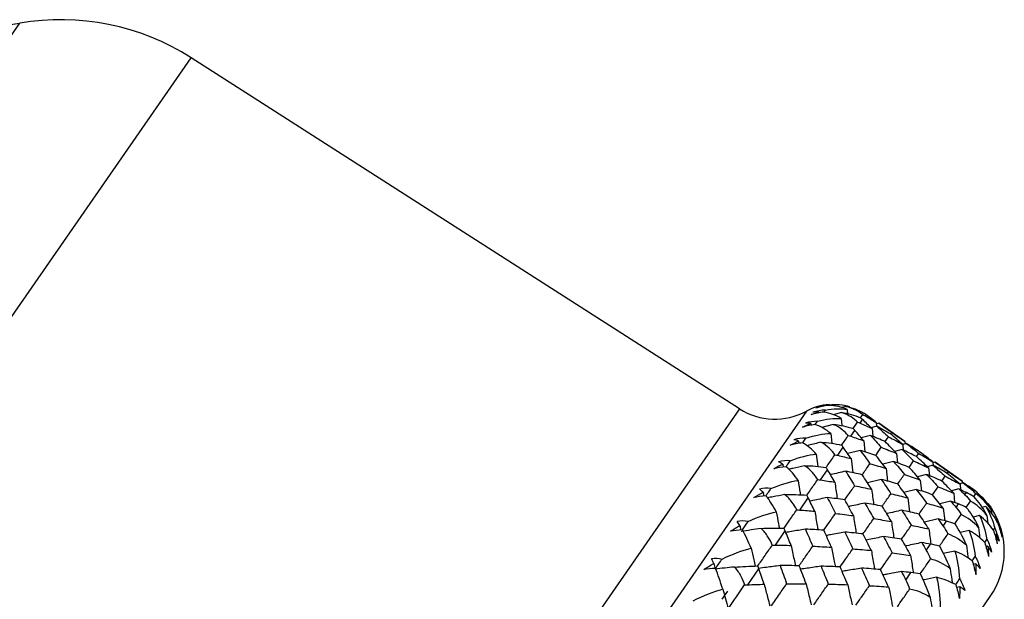
# Paper-space layout '_Back' of a CAD drawing. Units: millimetres. Extents: x -102 to 102, y -159 to 131.
# Drawn here: x -41 to -19, y 76 to 89 of the extents above; entities that cross this region are included whole.
import ezdxf

# ---------------------------------------------------------------- set-up
doc = ezdxf.new("R2010")
doc.units = ezdxf.units.MM

psp = doc.layouts.new('_Back')

# ---------------------------------------------------------------- linework, layer by layer
at = {"color": 7, "linetype": 'Continuous', "lineweight": 25}
for p, q in [((-54.83, 69.899), (-41.475, 89.144)), ((-52.725, 66.506), (-37.56, 88.36)), ((-25.039, 80.349), (-37.56, 88.36)), ((-25.039, 80.349), (-40.839, 57.58)), ((-23.513, 80.295), (-40.255, 56.169)), ((-23.226, 80.281), (-23.224, 80.255)), ((-23.111, 80.273), (-23.078, 80.32)), ((-22.709, 80.266), (-22.899, 80.213)), ((-22.614, 80.404), (-22.712, 80.376)), ((-22.578, 80.334), (-22.57, 80.236)), ((-23.309, 79.988), (-23.255, 80.065)), ((-22.721, 80.128), (-22.706, 79.965)), ((-22.445, 79.899), (-22.342, 80.047)), ((-22.287, 80.024), (-22.232, 80.104)), ((-22.276, 80.143), (-22.224, 80.217)), ((-22.173, 80.189), (-22.154, 80.215)), ((-21.916, 80.034), (-21.909, 79.95)), ((-23.413, 80.013), (-23.409, 79.972)), ((-22.899, 79.993), (-23.16, 79.923)), ((-22.497, 79.722), (-22.405, 79.854)), ((-21.907, 79.951), (-22.033, 79.915)), ((-22.012, 79.896), (-21.997, 79.721)), ((-21.859, 80.02), (-21.914, 80.004)), ((-21.262, 79.606), (-21.859, 80.02)), ((-21.591, 79.774), (-21.565, 79.811)), ((-23.69, 79.614), (-23.683, 79.558)), ((-22.958, 79.786), (-22.934, 79.563)), ((-22.05, 79.743), (-22.26, 79.686)), ((-22.204, 79.621), (-22.178, 79.367)), ((-21.713, 79.599), (-21.636, 79.709)), ((-21.262, 79.606), (-21.258, 79.553)), ((-22.798, 79.288), (-22.671, 79.471)), ((-22.288, 79.401), (-22.569, 79.328)), ((-21.929, 79.287), (-21.802, 79.47)), ((-21.329, 79.422), (-21.498, 79.375)), ((-21.233, 79.56), (-21.312, 79.538)), ((-21.311, 79.537), (-21.299, 79.407)), ((-23.286, 79.314), (-23.251, 79.034)), ((-22.488, 79.211), (-22.45, 78.89)), ((-21.52, 79.146), (-21.766, 79.082)), ((-21.454, 79.33), (-21.433, 79.114)), ((-21.165, 79.013), (-21.063, 79.159)), ((-20.996, 79.257), (-20.945, 79.33)), ((-20.625, 79.138), (-20.617, 79.047)), ((-24.054, 79.088), (-24.044, 79.018)), ((-23.189, 78.725), (-23.028, 78.957)), ((-21.692, 78.987), (-21.66, 78.699)), ((-20.623, 79.06), (-20.748, 79.025)), ((-20.721, 79), (-20.705, 78.826)), ((-20.575, 79.129), (-20.623, 79.116)), ((-19.957, 78.701), (-20.575, 79.129)), ((-20.296, 78.875), (-20.27, 78.912)), ((-21.804, 78.737), (-22.117, 78.661)), ((-20.767, 78.853), (-20.975, 78.797)), ((-20.912, 78.724), (-20.885, 78.472)), ((-20.417, 78.7), (-20.341, 78.81)), ((-19.957, 78.701), (-19.953, 78.653)), ((-21.005, 78.51), (-21.285, 78.439)), ((-20.633, 78.389), (-20.507, 78.57)), ((-20.03, 78.52), (-20.198, 78.475)), ((-19.934, 78.659), (-20.012, 78.637)), ((-20.005, 78.631), (-19.994, 78.502)), ((-19.786, 78.542), (-19.774, 78.558)), ((-23.664, 78.039), (-23.471, 78.318)), ((-21.196, 78.315), (-21.157, 77.996)), ((-20.221, 78.245), (-20.466, 78.182)), ((-20.149, 78.424), (-20.128, 78.21)), ((-19.893, 78.387), (-19.859, 78.436)), ((-19.861, 78.1), (-19.762, 78.242)), ((-19.693, 78.342), (-19.643, 78.414)), ((-20.387, 78.081), (-20.354, 77.795)), ((-20.095, 78.096), (-20.039, 78.177)), ((-19.417, 78.121), (-19.503, 78.098)), ((-19.294, 78.051), (-19.287, 77.971)), ((-20.505, 77.836), (-20.817, 77.761)), ((-20.122, 77.723), (-19.976, 77.934)), ((-19.56, 77.915), (-19.708, 77.877)), ((-19.389, 77.913), (-19.372, 77.739)), ((-24.219, 77.239), (-23.996, 77.561)), ((-20.39, 77.671), (-20.312, 77.783)), ((-19.796, 77.574), (-20.004, 77.524)), ((-19.579, 77.641), (-19.552, 77.397)), ((-19.245, 77.577), (-19.213, 77.624)), ((-19.44, 77.297), (-19.39, 77.368)), ((-19.183, 77.48), (-19.21, 77.473)), ((-20.774, 77.118), (-20.675, 77.26)), ((-19.369, 77.212), (-19.412, 77.201)), ((-20.124, 77.102), (-20.387, 77.044)), ((-24.848, 76.334), (-24.597, 76.695)), ((-19.646, 76.813), (-19.704, 76.799)), ((-21.243, 76.442), (-21.125, 76.612)), ((-20.011, 76.287), (-20.084, 76.272)), ((-34.822, 53.717), (-19.315, 76.064)), ((-25.314, 76.189), (-25.443, 76.003))]:
    psp.add_line(p, q, dxfattribs=at)
for centre, radius, start, end in [((-39.746, 79.294), 10, 99.9541, 128.4194), ((-40.524, 83.727), 5.5, 57.3894, 99.9541), ((-24.231, 81.612), 1.5, 237.3894, 298.5907), ((-22.891, 79.154), 1.3, 94.4428, 118.5907), ((-20.793, 77.09), 1.8, 325.2418, 32.8713)]:
    psp.add_arc(centre, radius, start, end, dxfattribs=at)
for points in [[(-23.401, 80.216), (-23.343, 80.241), (-23.285, 80.263), (-23.226, 80.281)], [(-23.111, 80.273), (-23.213, 80.263), (-23.311, 80.243), (-23.401, 80.216)], [(-23.078, 80.32), (-23.177, 80.316), (-23.273, 80.299), (-23.363, 80.271)], [(-23.226, 80.281), (-23.272, 80.282), (-23.318, 80.278), (-23.363, 80.271)], [(-23.006, 80.425), (-23.107, 80.416), (-23.204, 80.396), (-23.296, 80.368)], [(-23.296, 80.368), (-23.242, 80.388), (-23.188, 80.404), (-23.133, 80.416)], [(-22.995, 80.44), (-23.095, 80.434), (-23.192, 80.415), (-23.283, 80.386)], [(-23.133, 80.416), (-23.183, 80.41), (-23.233, 80.4), (-23.283, 80.386)], [(-22.721, 80.128), (-22.84, 80.201), (-22.971, 80.253), (-23.111, 80.273)], [(-23.078, 80.32), (-22.897, 80.358), (-22.729, 80.359), (-22.578, 80.334)], [(-22.578, 80.334), (-22.708, 80.391), (-22.852, 80.425), (-23.006, 80.425)], [(-22.995, 80.44), (-22.831, 80.459), (-22.675, 80.445), (-22.53, 80.403)], [(-22.709, 80.266), (-22.559, 80.246), (-22.413, 80.205), (-22.276, 80.143)], [(-22.614, 80.404), (-22.469, 80.376), (-22.33, 80.325), (-22.202, 80.249)], [(-23.255, 80.065), (-23.351, 80.065), (-23.445, 80.05), (-23.535, 80.022)], [(-23.255, 80.065), (-23.061, 80.12), (-22.882, 80.137), (-22.721, 80.128)], [(-22.342, 80.047), (-22.324, 80.039), (-22.305, 80.032), (-22.287, 80.024)], [(-22.232, 80.104), (-22.246, 80.117), (-22.261, 80.13), (-22.276, 80.143)], [(-22.012, 79.896), (-22.085, 79.966), (-22.158, 80.035), (-22.232, 80.104)], [(-22.224, 80.217), (-22.207, 80.208), (-22.19, 80.198), (-22.173, 80.189)], [(-22.154, 80.215), (-22.17, 80.227), (-22.186, 80.238), (-22.202, 80.249)], [(-22.173, 80.189), (-22.087, 80.138), (-22.002, 80.087), (-21.916, 80.034)], [(-21.916, 80.034), (-21.995, 80.096), (-22.075, 80.156), (-22.154, 80.215)], [(-23.599, 79.932), (-23.537, 79.962), (-23.475, 79.989), (-23.413, 80.013)], [(-23.309, 79.988), (-23.412, 79.976), (-23.509, 79.957), (-23.599, 79.932)], [(-23.413, 80.013), (-23.454, 80.02), (-23.495, 80.023), (-23.535, 80.022)], [(-22.958, 79.786), (-23.065, 79.876), (-23.183, 79.948), (-23.309, 79.988)], [(-22.899, 79.993), (-22.744, 79.979), (-22.591, 79.949), (-22.445, 79.899)], [(-22.405, 79.854), (-22.418, 79.87), (-22.431, 79.884), (-22.445, 79.899)], [(-22.204, 79.621), (-22.27, 79.7), (-22.337, 79.778), (-22.405, 79.854)], [(-22.287, 80.024), (-22.195, 79.982), (-22.104, 79.939), (-22.012, 79.896)], [(-21.907, 79.951), (-21.816, 79.872), (-21.726, 79.791), (-21.636, 79.709)], [(-21.591, 79.774), (-21.696, 79.834), (-21.801, 79.893), (-21.907, 79.951)], [(-21.859, 80.02), (-21.76, 79.952), (-21.663, 79.882), (-21.565, 79.811)], [(-21.565, 79.811), (-21.464, 79.744), (-21.363, 79.676), (-21.262, 79.606)], [(-23.885, 79.518), (-23.82, 79.553), (-23.755, 79.585), (-23.69, 79.614)], [(-23.523, 79.679), (-23.617, 79.682), (-23.709, 79.67), (-23.798, 79.644)], [(-23.69, 79.614), (-23.726, 79.628), (-23.762, 79.638), (-23.798, 79.644)], [(-23.523, 79.679), (-23.319, 79.749), (-23.129, 79.782), (-22.958, 79.786)], [(-23.181, 79.586), (-23.022, 79.579), (-22.862, 79.558), (-22.708, 79.52)], [(-22.555, 79.74), (-22.535, 79.735), (-22.516, 79.729), (-22.497, 79.722)], [(-22.497, 79.722), (-22.399, 79.689), (-22.301, 79.655), (-22.204, 79.621)], [(-22.05, 79.743), (-21.967, 79.654), (-21.884, 79.563), (-21.802, 79.47)], [(-21.713, 79.599), (-21.825, 79.648), (-21.937, 79.697), (-22.05, 79.743)], [(-21.454, 79.33), (-21.54, 79.421), (-21.626, 79.51), (-21.713, 79.599)], [(-21.636, 79.709), (-21.527, 79.653), (-21.418, 79.596), (-21.311, 79.537)], [(-21.311, 79.537), (-21.403, 79.617), (-21.497, 79.696), (-21.591, 79.774)], [(-23.598, 79.571), (-23.701, 79.559), (-23.798, 79.541), (-23.885, 79.518)], [(-23.286, 79.314), (-23.382, 79.42), (-23.486, 79.51), (-23.598, 79.571)], [(-22.671, 79.471), (-22.683, 79.488), (-22.695, 79.504), (-22.708, 79.52)], [(-22.488, 79.211), (-22.548, 79.299), (-22.61, 79.385), (-22.671, 79.471)], [(-22.288, 79.401), (-22.212, 79.301), (-22.136, 79.199), (-22.061, 79.096)], [(-21.929, 79.287), (-22.048, 79.326), (-22.168, 79.364), (-22.288, 79.401)], [(-21.802, 79.47), (-21.685, 79.425), (-21.569, 79.378), (-21.454, 79.33)], [(-21.329, 79.422), (-21.24, 79.336), (-21.151, 79.248), (-21.063, 79.159)], [(-20.996, 79.257), (-21.106, 79.313), (-21.217, 79.368), (-21.329, 79.422)], [(-21.233, 79.56), (-21.136, 79.485), (-21.04, 79.408), (-20.945, 79.33)], [(-20.922, 79.363), (-21.025, 79.43), (-21.129, 79.496), (-21.233, 79.56)], [(-20.625, 79.138), (-20.723, 79.214), (-20.822, 79.289), (-20.922, 79.363)], [(-23.88, 79.164), (-23.97, 79.172), (-24.061, 79.163), (-24.148, 79.14)], [(-24.054, 79.088), (-24.086, 79.109), (-24.117, 79.126), (-24.148, 79.14)], [(-23.88, 79.164), (-23.666, 79.249), (-23.466, 79.296), (-23.286, 79.314)], [(-22.86, 79.3), (-22.839, 79.297), (-22.818, 79.292), (-22.798, 79.288)], [(-22.798, 79.288), (-22.694, 79.263), (-22.591, 79.238), (-22.488, 79.211)], [(-21.692, 78.987), (-21.77, 79.088), (-21.849, 79.188), (-21.929, 79.287)], [(-21.52, 79.146), (-21.438, 79.05), (-21.357, 78.952), (-21.276, 78.852)], [(-21.164, 79.013), (-21.282, 79.059), (-21.401, 79.103), (-21.52, 79.146)], [(-21.063, 79.159), (-20.948, 79.108), (-20.834, 79.054), (-20.721, 79)], [(-20.721, 79), (-20.812, 79.087), (-20.903, 79.172), (-20.996, 79.257)], [(-20.945, 79.33), (-20.837, 79.268), (-20.731, 79.204), (-20.625, 79.138)], [(-24.259, 78.98), (-24.191, 79.02), (-24.123, 79.056), (-24.054, 79.088)], [(-23.975, 79.028), (-24.078, 79.016), (-24.173, 79), (-24.259, 78.98)], [(-23.701, 78.715), (-23.786, 78.838), (-23.877, 78.947), (-23.975, 79.028)], [(-23.553, 79.051), (-23.39, 79.049), (-23.223, 79.037), (-23.061, 79.011)], [(-23.028, 78.957), (-23.039, 78.975), (-23.05, 78.993), (-23.061, 79.011)], [(-22.861, 78.673), (-22.916, 78.768), (-22.972, 78.863), (-23.028, 78.957)], [(-22.618, 78.926), (-22.548, 78.816), (-22.48, 78.705), (-22.411, 78.592)], [(-22.237, 78.843), (-22.363, 78.872), (-22.49, 78.9), (-22.618, 78.926)], [(-22.061, 79.096), (-21.938, 79.061), (-21.815, 79.025), (-21.692, 78.987)], [(-20.912, 78.724), (-20.996, 78.822), (-21.08, 78.918), (-21.164, 79.013)], [(-20.623, 79.06), (-20.528, 78.978), (-20.434, 78.895), (-20.341, 78.81)], [(-20.295, 78.875), (-20.404, 78.938), (-20.513, 79), (-20.623, 79.06)], [(-20.575, 79.129), (-20.473, 79.058), (-20.371, 78.986), (-20.27, 78.912)], [(-20.27, 78.912), (-20.165, 78.843), (-20.061, 78.772), (-19.957, 78.701)], [(-24.321, 78.528), (-24.099, 78.626), (-23.89, 78.685), (-23.701, 78.715)], [(-23.254, 78.733), (-23.232, 78.73), (-23.21, 78.728), (-23.189, 78.725)], [(-23.189, 78.725), (-23.079, 78.708), (-22.97, 78.691), (-22.861, 78.673)], [(-22.022, 78.512), (-22.093, 78.624), (-22.165, 78.734), (-22.237, 78.843)], [(-21.804, 78.737), (-21.729, 78.63), (-21.655, 78.522), (-21.582, 78.412)], [(-21.427, 78.635), (-21.552, 78.67), (-21.678, 78.704), (-21.804, 78.737)], [(-21.427, 78.635), (-21.377, 78.708), (-21.326, 78.78), (-21.276, 78.852)], [(-21.276, 78.852), (-21.154, 78.811), (-21.033, 78.768), (-20.912, 78.724)], [(-20.767, 78.853), (-20.68, 78.76), (-20.593, 78.666), (-20.507, 78.57)], [(-20.417, 78.7), (-20.533, 78.753), (-20.649, 78.803), (-20.767, 78.853)], [(-20.149, 78.424), (-20.238, 78.518), (-20.327, 78.61), (-20.417, 78.7)], [(-20.341, 78.81), (-20.228, 78.752), (-20.117, 78.692), (-20.005, 78.631)], [(-20.005, 78.631), (-20.101, 78.714), (-20.198, 78.795), (-20.295, 78.875)], [(-24.321, 78.528), (-24.408, 78.541), (-24.496, 78.536), (-24.581, 78.515)], [(-24.502, 78.443), (-24.529, 78.47), (-24.555, 78.495), (-24.581, 78.515)], [(-22.411, 78.592), (-22.281, 78.567), (-22.151, 78.54), (-22.022, 78.512)], [(-21.196, 78.315), (-21.272, 78.423), (-21.349, 78.53), (-21.427, 78.635)], [(-21.005, 78.51), (-20.925, 78.407), (-20.845, 78.302), (-20.767, 78.196)], [(-20.633, 78.389), (-20.756, 78.431), (-20.88, 78.471), (-21.005, 78.51)], [(-20.507, 78.57), (-20.387, 78.523), (-20.268, 78.474), (-20.149, 78.424)], [(-20.03, 78.52), (-19.984, 78.476), (-19.938, 78.432), (-19.893, 78.387)], [(-19.859, 78.436), (-19.916, 78.465), (-19.973, 78.493), (-20.03, 78.52)], [(-19.934, 78.659), (-19.884, 78.62), (-19.835, 78.581), (-19.786, 78.542)], [(-19.774, 78.558), (-19.827, 78.592), (-19.881, 78.626), (-19.934, 78.659)], [(-19.786, 78.542), (-19.737, 78.504), (-19.69, 78.461), (-19.643, 78.414)], [(-19.62, 78.447), (-19.67, 78.488), (-19.722, 78.525), (-19.774, 78.558)], [(-24.714, 78.324), (-24.644, 78.366), (-24.573, 78.406), (-24.502, 78.443)], [(-24.435, 78.365), (-24.537, 78.354), (-24.631, 78.34), (-24.714, 78.324)], [(-24.502, 78.443), (-24.498, 78.414), (-24.493, 78.386), (-24.488, 78.358)], [(-24.2, 77.997), (-24.273, 78.136), (-24.352, 78.263), (-24.435, 78.365)], [(-24.009, 78.393), (-23.843, 78.396), (-23.671, 78.392), (-23.501, 78.377)], [(-23.471, 78.318), (-23.481, 78.338), (-23.491, 78.357), (-23.501, 78.377)], [(-23.321, 78.011), (-23.371, 78.114), (-23.421, 78.216), (-23.471, 78.318)], [(-23.035, 78.325), (-22.972, 78.205), (-22.91, 78.084), (-22.848, 77.962)], [(-22.634, 78.271), (-22.767, 78.29), (-22.901, 78.308), (-23.035, 78.325)], [(-22.439, 77.911), (-22.503, 78.032), (-22.568, 78.152), (-22.634, 78.271)], [(-21.582, 78.412), (-21.452, 78.381), (-21.324, 78.349), (-21.196, 78.315)], [(-20.387, 78.081), (-20.468, 78.185), (-20.55, 78.288), (-20.633, 78.389)], [(-20.221, 78.245), (-20.179, 78.196), (-20.137, 78.146), (-20.095, 78.096)], [(-20.039, 78.177), (-20.1, 78.2), (-20.16, 78.223), (-20.221, 78.245)], [(-19.893, 78.387), (-19.848, 78.344), (-19.804, 78.295), (-19.762, 78.242)], [(-19.693, 78.342), (-19.747, 78.377), (-19.803, 78.409), (-19.859, 78.436)], [(-19.389, 77.913), (-19.5, 78.053), (-19.627, 78.16), (-19.762, 78.242)], [(-19.693, 78.342), (-19.598, 78.239), (-19.494, 78.108), (-19.389, 77.913)], [(-19.294, 78.051), (-19.398, 78.2), (-19.516, 78.319), (-19.643, 78.414)], [(-19.62, 78.447), (-19.518, 78.355), (-19.406, 78.235), (-19.294, 78.051)], [(-23.733, 78.043), (-23.71, 78.042), (-23.687, 78.041), (-23.664, 78.039)], [(-23.664, 78.039), (-23.55, 78.031), (-23.435, 78.021), (-23.321, 78.011)], [(-22.178, 78.198), (-22.11, 78.082), (-22.043, 77.964), (-21.976, 77.844)], [(-21.78, 78.126), (-21.912, 78.152), (-22.045, 78.176), (-22.178, 78.198)], [(-21.57, 77.776), (-21.639, 77.894), (-21.709, 78.011), (-21.78, 78.126)], [(-21.334, 78.035), (-21.261, 77.922), (-21.189, 77.807), (-21.117, 77.691)], [(-20.941, 77.946), (-21.071, 77.977), (-21.202, 78.007), (-21.334, 78.035)], [(-20.767, 78.196), (-20.639, 78.159), (-20.513, 78.121), (-20.387, 78.081)], [(-20.095, 78.096), (-20.054, 78.047), (-20.014, 77.993), (-19.976, 77.934)], [(-19.861, 78.1), (-19.92, 78.129), (-19.98, 78.154), (-20.039, 78.177)], [(-19.861, 78.1), (-19.773, 77.987), (-19.677, 77.844), (-19.579, 77.641)], [(-19.417, 78.121), (-19.328, 77.974), (-19.258, 77.808), (-19.213, 77.624)], [(-19.139, 77.731), (-19.21, 77.879), (-19.305, 78.009), (-19.417, 78.121)], [(-19.369, 78.19), (-19.268, 78.059), (-19.186, 77.911), (-19.128, 77.745)], [(-24.843, 77.777), (-24.926, 77.795), (-25.011, 77.794), (-25.094, 77.777)], [(-24.843, 77.777), (-24.612, 77.885), (-24.396, 77.956), (-24.2, 77.997)], [(-22.848, 77.962), (-22.711, 77.946), (-22.575, 77.929), (-22.439, 77.911)], [(-21.976, 77.844), (-21.84, 77.823), (-21.705, 77.8), (-21.57, 77.776)], [(-20.716, 77.607), (-20.79, 77.721), (-20.865, 77.834), (-20.941, 77.946)], [(-20.505, 77.836), (-20.467, 77.781), (-20.428, 77.726), (-20.39, 77.671)], [(-20.312, 77.783), (-20.376, 77.801), (-20.441, 77.819), (-20.505, 77.836)], [(-19.579, 77.641), (-19.697, 77.77), (-19.832, 77.864), (-19.976, 77.934)], [(-19.56, 77.915), (-19.482, 77.752), (-19.424, 77.569), (-19.39, 77.368)], [(-19.243, 77.581), (-19.328, 77.709), (-19.436, 77.82), (-19.56, 77.915)], [(-25.247, 77.556), (-25.175, 77.601), (-25.102, 77.644), (-25.029, 77.683)], [(-24.973, 77.589), (-25.075, 77.579), (-25.167, 77.568), (-25.247, 77.556)], [(-25.029, 77.683), (-25.051, 77.718), (-25.073, 77.749), (-25.094, 77.777)], [(-24.546, 77.619), (-24.699, 77.595), (-24.85, 77.572), (-25.001, 77.55)], [(-24.775, 77.168), (-24.839, 77.321), (-24.905, 77.466), (-24.973, 77.589)], [(-24.546, 77.619), (-24.377, 77.626), (-24.2, 77.629), (-24.023, 77.625)], [(-23.996, 77.561), (-24.005, 77.583), (-24.014, 77.604), (-24.023, 77.625)], [(-23.861, 77.232), (-23.906, 77.343), (-23.951, 77.452), (-23.996, 77.561)], [(-23.535, 77.604), (-23.479, 77.475), (-23.423, 77.345), (-23.367, 77.214)], [(-23.116, 77.577), (-23.255, 77.587), (-23.395, 77.596), (-23.535, 77.604)], [(-22.939, 77.19), (-22.998, 77.32), (-23.056, 77.449), (-23.116, 77.577)], [(-21.117, 77.691), (-20.983, 77.664), (-20.849, 77.636), (-20.716, 77.607)], [(-20.716, 77.607), (-20.701, 77.491), (-20.686, 77.375), (-20.669, 77.26)], [(-20.39, 77.671), (-20.352, 77.617), (-20.316, 77.558), (-20.282, 77.493)], [(-20.122, 77.723), (-20.186, 77.746), (-20.249, 77.766), (-20.312, 77.783)], [(-20.122, 77.723), (-20.042, 77.6), (-19.953, 77.447), (-19.86, 77.235)], [(-19.796, 77.574), (-19.729, 77.396), (-19.682, 77.197), (-19.659, 76.981)], [(-19.44, 77.297), (-19.539, 77.404), (-19.66, 77.497), (-19.796, 77.574)], [(-19.243, 77.581), (-19.207, 77.479), (-19.178, 77.373), (-19.157, 77.264)], [(-19.213, 77.624), (-19.169, 77.528), (-19.136, 77.428), (-19.113, 77.327)], [(-19.139, 77.731), (-19.101, 77.632), (-19.071, 77.527), (-19.049, 77.419)], [(-19.128, 77.745), (-19.087, 77.646), (-19.056, 77.543), (-19.035, 77.44)], [(-19.089, 77.615), (-19.072, 77.552), (-19.059, 77.486), (-19.049, 77.419)], [(-19.035, 77.44), (-19.049, 77.5), (-19.067, 77.559), (-19.089, 77.615)], [(-22.637, 77.536), (-22.576, 77.41), (-22.515, 77.283), (-22.455, 77.154)], [(-22.22, 77.493), (-22.359, 77.508), (-22.498, 77.523), (-22.637, 77.536)], [(-22.029, 77.114), (-22.092, 77.242), (-22.156, 77.368), (-22.22, 77.493)], [(-21.751, 77.434), (-21.685, 77.311), (-21.619, 77.187), (-21.554, 77.061)], [(-21.337, 77.374), (-21.475, 77.395), (-21.613, 77.415), (-21.751, 77.434)], [(-21.134, 77.005), (-21.201, 77.129), (-21.269, 77.252), (-21.337, 77.374)], [(-19.86, 77.235), (-19.986, 77.353), (-20.129, 77.436), (-20.282, 77.493)], [(-19.39, 77.368), (-19.343, 77.277), (-19.308, 77.18), (-19.284, 77.081)], [(-19.183, 77.48), (-19.171, 77.41), (-19.162, 77.338), (-19.157, 77.264)], [(-19.113, 77.327), (-19.133, 77.38), (-19.156, 77.431), (-19.183, 77.48)], [(-25.438, 76.92), (-25.202, 77.036), (-24.979, 77.116), (-24.775, 77.168)], [(-24.291, 77.239), (-24.267, 77.24), (-24.243, 77.24), (-24.219, 77.239)], [(-24.219, 77.239), (-24.1, 77.238), (-23.98, 77.235), (-23.861, 77.232)], [(-23.367, 77.214), (-23.224, 77.207), (-23.082, 77.199), (-22.939, 77.19)], [(-22.455, 77.154), (-22.312, 77.142), (-22.171, 77.129), (-22.029, 77.114)], [(-20.879, 77.297), (-20.844, 77.238), (-20.809, 77.178), (-20.774, 77.118)], [(-20.675, 77.26), (-20.743, 77.272), (-20.811, 77.285), (-20.879, 77.297)], [(-20.774, 77.118), (-20.74, 77.059), (-20.707, 76.995), (-20.676, 76.924)], [(-20.474, 77.216), (-20.542, 77.233), (-20.609, 77.247), (-20.675, 77.26)], [(-20.474, 77.216), (-20.401, 77.083), (-20.318, 76.92), (-20.231, 76.701)], [(-19.44, 77.297), (-19.406, 77.193), (-19.377, 77.086), (-19.356, 76.978)], [(-19.369, 77.212), (-19.361, 77.136), (-19.357, 77.057), (-19.356, 76.978)], [(-19.284, 77.081), (-19.309, 77.126), (-19.337, 77.17), (-19.369, 77.212)], [(-25.679, 76.933), (-25.599, 76.946), (-25.517, 76.943), (-25.438, 76.92)], [(-25.629, 76.819), (-25.646, 76.86), (-25.663, 76.899), (-25.679, 76.933)], [(-25.596, 76.693), (-25.543, 76.768), (-25.49, 76.844), (-25.438, 76.92)], [(-21.554, 77.061), (-21.414, 77.044), (-21.273, 77.025), (-21.134, 77.005)], [(-20.231, 76.701), (-20.364, 76.808), (-20.516, 76.879), (-20.676, 76.924)], [(-20.124, 77.102), (-20.067, 76.909), (-20.03, 76.696), (-20.016, 76.466)], [(-19.728, 76.882), (-19.841, 76.969), (-19.975, 77.042), (-20.124, 77.102)], [(-19.659, 76.981), (-19.609, 76.894), (-19.571, 76.801), (-19.545, 76.705)], [(-25.852, 76.685), (-25.778, 76.732), (-25.704, 76.777), (-25.629, 76.819)], [(-25.585, 76.708), (-25.685, 76.7), (-25.775, 76.692), (-25.852, 76.685)], [(-25.629, 76.819), (-25.618, 76.777), (-25.607, 76.735), (-25.596, 76.693)], [(-25.157, 76.738), (-25.305, 76.722), (-25.451, 76.707), (-25.596, 76.693)], [(-25.422, 76.235), (-25.476, 76.403), (-25.53, 76.565), (-25.585, 76.708)], [(-25.157, 76.738), (-24.986, 76.749), (-24.805, 76.758), (-24.621, 76.763)], [(-24.597, 76.695), (-24.605, 76.718), (-24.613, 76.74), (-24.621, 76.763)], [(-24.476, 76.346), (-24.516, 76.463), (-24.557, 76.58), (-24.597, 76.695)], [(-23.676, 76.768), (-23.822, 76.77), (-23.968, 76.771), (-24.114, 76.77)], [(-24.114, 76.77), (-24.063, 76.633), (-24.013, 76.495), (-23.963, 76.355)], [(-23.518, 76.356), (-23.57, 76.495), (-23.623, 76.632), (-23.676, 76.768)], [(-23.178, 76.758), (-23.122, 76.623), (-23.068, 76.487), (-23.013, 76.349)], [(-22.741, 76.741), (-22.886, 76.748), (-23.032, 76.753), (-23.178, 76.758)], [(-22.569, 76.336), (-22.626, 76.472), (-22.684, 76.607), (-22.741, 76.741)], [(-22.252, 76.713), (-22.192, 76.581), (-22.133, 76.447), (-22.074, 76.312)], [(-21.819, 76.68), (-21.963, 76.692), (-22.107, 76.703), (-22.252, 76.713)], [(-21.634, 76.284), (-21.695, 76.417), (-21.757, 76.549), (-21.819, 76.68)], [(-19.728, 76.882), (-19.695, 76.776), (-19.666, 76.669), (-19.644, 76.562)], [(-19.646, 76.813), (-19.642, 76.731), (-19.641, 76.647), (-19.644, 76.562)], [(-19.545, 76.705), (-19.575, 76.742), (-19.609, 76.778), (-19.646, 76.813)], [(-21.338, 76.635), (-21.307, 76.571), (-21.275, 76.506), (-21.243, 76.442)], [(-21.125, 76.612), (-21.196, 76.62), (-21.267, 76.627), (-21.338, 76.635)], [(-21.243, 76.442), (-21.212, 76.377), (-21.182, 76.308), (-21.156, 76.234)], [(-20.913, 76.583), (-20.984, 76.594), (-21.055, 76.604), (-21.125, 76.612)], [(-20.913, 76.583), (-20.846, 76.442), (-20.77, 76.27), (-20.686, 76.045)], [(-20.539, 76.505), (-20.491, 76.298), (-20.463, 76.072), (-20.458, 75.829)], [(-20.104, 76.34), (-20.231, 76.407), (-20.379, 76.461), (-20.539, 76.505)], [(-20.016, 76.466), (-19.963, 76.384), (-19.922, 76.296), (-19.893, 76.203)], [(-26.101, 75.965), (-25.86, 76.087), (-25.631, 76.176), (-25.422, 76.235)], [(-25.422, 76.235), (-25.38, 76.086), (-25.337, 75.939), (-25.294, 75.794)], [(-25.294, 75.794), (-25.17, 75.973), (-25.045, 76.152), (-24.922, 76.329)], [(-24.922, 76.329), (-24.897, 76.331), (-24.872, 76.333), (-24.848, 76.334)], [(-24.848, 76.334), (-24.724, 76.338), (-24.6, 76.343), (-24.476, 76.346)], [(-23.963, 76.355), (-23.814, 76.357), (-23.666, 76.357), (-23.518, 76.356)], [(-23.013, 76.349), (-22.865, 76.346), (-22.717, 76.341), (-22.569, 76.336)], [(-22.074, 76.312), (-21.927, 76.304), (-21.78, 76.295), (-21.634, 76.284)], [(-20.686, 76.045), (-20.827, 76.14), (-20.987, 76.2), (-21.156, 76.234)], [(-20.104, 76.34), (-20.071, 76.234), (-20.043, 76.127), (-20.019, 76.022)], [(-20.011, 76.287), (-20.01, 76.2), (-20.013, 76.112), (-20.019, 76.022)], [(-19.893, 76.203), (-19.929, 76.233), (-19.968, 76.261), (-20.011, 76.287)]]:
    psp.add_open_spline(points, degree=3, dxfattribs=at)
for points, knots in [([(-22.342, 80.047), (-22.385, 80.086), (-22.434, 80.125), (-22.553, 80.201), (-22.623, 80.237), (-22.709, 80.266)], [0, 0, 0, 0, 0.5, 0.5, 1, 1, 1, 1]), ([(-22.224, 80.217), (-22.27, 80.251), (-22.323, 80.285), (-22.449, 80.35), (-22.523, 80.38), (-22.614, 80.404)], [0, 0, 0, 0, 0.5, 0.5, 1, 1, 1, 1]), ([(-22.555, 79.74), (-22.594, 79.784), (-22.64, 79.829), (-22.751, 79.915), (-22.817, 79.958), (-22.899, 79.993)], [0, 0, 0, 0, 0.5, 0.5, 1, 1, 1, 1]), ([(-23.598, 79.571), (-23.595, 79.576), (-23.57, 79.612), (-23.545, 79.647), (-23.523, 79.679)], [0, 0, 0, 0, 0.125202, 1, 1, 1, 1]), ([(-23.181, 79.586), (-23.273, 79.563), (-23.38, 79.536), (-23.487, 79.51), (-23.501, 79.506)], [0, 0, 0, 0, 0.861824, 1, 1, 1, 1]), ([(-22.86, 79.3), (-22.896, 79.349), (-22.938, 79.399), (-23.041, 79.497), (-23.103, 79.545), (-23.181, 79.586)], [0, 0, 0, 0, 0.5, 0.5, 1, 1, 1, 1]), ([(-22.708, 79.52), (-22.707, 79.522), (-22.656, 79.595), (-22.605, 79.668), (-22.555, 79.74)], [0, 0, 0, 0, 0.016187, 1, 1, 1, 1]), ([(-23.974, 79.029), (-23.965, 79.042), (-23.934, 79.087), (-23.903, 79.132), (-23.88, 79.164)], [0, 0, 0, 0, 0.2816086, 1, 1, 1, 1]), ([(-23.061, 79.011), (-23.046, 79.033), (-22.979, 79.129), (-22.912, 79.226), (-22.86, 79.3)], [0, 0, 0, 0, 0.221655, 1, 1, 1, 1]), ([(-23.553, 79.051), (-23.643, 79.03), (-23.763, 79.003), (-23.884, 78.976), (-23.915, 78.97)], [0, 0, 0, 0, 0.747083, 1, 1, 1, 1]), ([(-23.254, 78.733), (-23.287, 78.786), (-23.325, 78.841), (-23.421, 78.949), (-23.479, 79.003), (-23.553, 79.051)], [0, 0, 0, 0, 0.5, 0.5, 1, 1, 1, 1]), ([(-22.618, 78.926), (-22.73, 78.899), (-22.844, 78.871), (-22.959, 78.845), (-22.962, 78.845)], [0, 0, 0, 0, 0.980413, 1, 1, 1, 1]), ([(-22.237, 78.843), (-22.23, 78.854), (-22.171, 78.938), (-22.112, 79.023), (-22.061, 79.096)], [0, 0, 0, 0, 0.12561, 1, 1, 1, 1]), ([(-23.701, 78.715), (-23.687, 78.619), (-23.671, 78.51), (-23.653, 78.4), (-23.651, 78.386)], [0, 0, 0, 0, 0.872643, 1, 1, 1, 1]), ([(-23.501, 78.377), (-23.473, 78.419), (-23.39, 78.537), (-23.308, 78.656), (-23.254, 78.733)], [0, 0, 0, 0, 0.349141, 1, 1, 1, 1]), ([(-24.435, 78.365), (-24.42, 78.387), (-24.382, 78.441), (-24.344, 78.495), (-24.321, 78.528)], [0, 0, 0, 0, 0.392489, 1, 1, 1, 1]), ([(-22.861, 78.673), (-22.846, 78.559), (-22.829, 78.434), (-22.81, 78.308), (-22.808, 78.295)], [0, 0, 0, 0, 0.8994256, 1, 1, 1, 1]), ([(-22.634, 78.271), (-22.613, 78.301), (-22.539, 78.409), (-22.464, 78.515), (-22.411, 78.592)], [0, 0, 0, 0, 0.286378, 1, 1, 1, 1]), ([(-22.022, 78.512), (-22.007, 78.397), (-21.992, 78.281), (-21.976, 78.164), (-21.976, 78.163)], [0, 0, 0, 0, 0.988791, 1, 1, 1, 1]), ([(-24.009, 78.393), (-24.097, 78.375), (-24.227, 78.35), (-24.358, 78.325), (-24.401, 78.318)], [0, 0, 0, 0, 0.674082, 1, 1, 1, 1]), ([(-23.733, 78.043), (-23.762, 78.101), (-23.797, 78.161), (-23.886, 78.279), (-23.94, 78.339), (-24.009, 78.393)], [0, 0, 0, 0, 0.5, 0.5, 1, 1, 1, 1]), ([(-23.035, 78.325), (-23.145, 78.301), (-23.277, 78.273), (-23.411, 78.247), (-23.434, 78.242)], [0, 0, 0, 0, 0.826598, 1, 1, 1, 1]), ([(-21.78, 78.126), (-21.766, 78.147), (-21.7, 78.242), (-21.634, 78.337), (-21.582, 78.412)], [0, 0, 0, 0, 0.2115326, 1, 1, 1, 1]), ([(-24.023, 77.625), (-23.981, 77.686), (-23.884, 77.826), (-23.787, 77.965), (-23.733, 78.043)], [0, 0, 0, 0, 0.437583, 1, 1, 1, 1]), ([(-22.178, 78.198), (-22.289, 78.173), (-22.413, 78.146), (-22.538, 78.12), (-22.55, 78.117)], [0, 0, 0, 0, 0.900964, 1, 1, 1, 1]), ([(-21.334, 78.035), (-21.447, 78.009), (-21.561, 77.982), (-21.676, 77.957), (-21.677, 77.956)], [0, 0, 0, 0, 0.990797, 1, 1, 1, 1]), ([(-20.941, 77.946), (-20.934, 77.955), (-20.876, 78.039), (-20.818, 78.123), (-20.767, 78.196)], [0, 0, 0, 0, 0.11769, 1, 1, 1, 1]), ([(-24.2, 77.997), (-24.183, 77.905), (-24.16, 77.781), (-24.135, 77.657), (-24.129, 77.625)], [0, 0, 0, 0, 0.743192, 1, 1, 1, 1]), ([(-23.321, 78.011), (-23.303, 77.901), (-23.279, 77.76), (-23.253, 77.618), (-23.247, 77.586)], [0, 0, 0, 0, 0.7708242, 1, 1, 1, 1]), ([(-23.116, 77.577), (-23.081, 77.627), (-22.992, 77.756), (-22.902, 77.884), (-22.848, 77.962)], [0, 0, 0, 0, 0.3924827, 1, 1, 1, 1]), ([(-22.439, 77.911), (-22.422, 77.8), (-22.401, 77.666), (-22.378, 77.532), (-22.374, 77.51)], [0, 0, 0, 0, 0.8334156, 1, 1, 1, 1]), ([(-22.22, 77.493), (-22.192, 77.533), (-22.111, 77.65), (-22.029, 77.767), (-21.976, 77.844)], [0, 0, 0, 0, 0.3412421, 1, 1, 1, 1]), ([(-25.029, 77.683), (-25.024, 77.658), (-25.017, 77.626), (-25.01, 77.593), (-25.008, 77.585)], [0, 0, 0, 0, 0.760823, 1, 1, 1, 1]), ([(-24.974, 77.589), (-24.953, 77.618), (-24.909, 77.681), (-24.866, 77.744), (-24.843, 77.777)], [0, 0, 0, 0, 0.469156, 1, 1, 1, 1]), ([(-24.291, 77.239), (-24.317, 77.301), (-24.349, 77.365), (-24.431, 77.494), (-24.481, 77.559), (-24.546, 77.619)], [0, 0, 0, 0, 0.5, 0.5, 1, 1, 1, 1]), ([(-23.535, 77.604), (-23.642, 77.585), (-23.791, 77.558), (-23.94, 77.534), (-23.982, 77.527)], [0, 0, 0, 0, 0.71812, 1, 1, 1, 1]), ([(-21.57, 77.776), (-21.554, 77.663), (-21.536, 77.537), (-21.516, 77.412), (-21.514, 77.4)], [0, 0, 0, 0, 0.90722, 1, 1, 1, 1]), ([(-21.338, 77.374), (-21.317, 77.403), (-21.243, 77.51), (-21.17, 77.615), (-21.117, 77.691)], [0, 0, 0, 0, 0.280407, 1, 1, 1, 1]), ([(-22.637, 77.536), (-22.746, 77.515), (-22.887, 77.488), (-23.029, 77.463), (-23.061, 77.457)], [0, 0, 0, 0, 0.7719485, 1, 1, 1, 1]), ([(-21.751, 77.434), (-21.862, 77.411), (-21.994, 77.384), (-22.127, 77.358), (-22.149, 77.354)], [0, 0, 0, 0, 0.8343861, 1, 1, 1, 1]), ([(-20.474, 77.216), (-20.461, 77.235), (-20.397, 77.327), (-20.333, 77.42), (-20.282, 77.493)], [0, 0, 0, 0, 0.204491, 1, 1, 1, 1]), ([(-24.775, 77.168), (-24.755, 77.08), (-24.724, 76.944), (-24.691, 76.809), (-24.68, 76.761)], [0, 0, 0, 0, 0.646791, 1, 1, 1, 1]), ([(-24.622, 76.763), (-24.566, 76.843), (-24.456, 77.002), (-24.346, 77.16), (-24.291, 77.239)], [0, 0, 0, 0, 0.50379, 1, 1, 1, 1]), ([(-23.861, 77.232), (-23.839, 77.128), (-23.807, 76.973), (-23.773, 76.819), (-23.762, 76.769)], [0, 0, 0, 0, 0.676662, 1, 1, 1, 1]), ([(-23.677, 76.768), (-23.628, 76.838), (-23.525, 76.987), (-23.422, 77.135), (-23.367, 77.214)], [0, 0, 0, 0, 0.469185, 1, 1, 1, 1]), ([(-22.939, 77.19), (-22.919, 77.083), (-22.891, 76.935), (-22.86, 76.786), (-22.852, 76.745)], [0, 0, 0, 0, 0.723347, 1, 1, 1, 1]), ([(-22.742, 76.741), (-22.701, 76.8), (-22.605, 76.938), (-22.509, 77.076), (-22.455, 77.154)], [0, 0, 0, 0, 0.431217, 1, 1, 1, 1]), ([(-22.029, 77.114), (-22.01, 77.005), (-21.986, 76.863), (-21.959, 76.722), (-21.953, 76.691)], [0, 0, 0, 0, 0.776888, 1, 1, 1, 1]), ([(-20.879, 77.297), (-20.991, 77.272), (-21.115, 77.245), (-21.239, 77.22), (-21.25, 77.218)], [0, 0, 0, 0, 0.9079, 1, 1, 1, 1]), ([(-19.86, 77.235), (-19.85, 77.149), (-19.837, 77.051), (-19.824, 76.954), (-19.822, 76.942)], [0, 0, 0, 0, 0.8777411, 1, 1, 1, 1]), ([(-21.819, 76.68), (-21.785, 76.729), (-21.697, 76.857), (-21.608, 76.983), (-21.554, 77.061)], [0, 0, 0, 0, 0.387789, 1, 1, 1, 1]), ([(-21.134, 77.005), (-21.116, 76.894), (-21.095, 76.76), (-21.072, 76.626), (-21.068, 76.605)], [0, 0, 0, 0, 0.837503, 1, 1, 1, 1]), ([(-20.913, 76.583), (-20.887, 76.621), (-20.808, 76.735), (-20.729, 76.849), (-20.676, 76.924)], [0, 0, 0, 0, 0.335709, 1, 1, 1, 1]), ([(-19.728, 76.882), (-19.726, 76.885), (-19.703, 76.918), (-19.68, 76.951), (-19.659, 76.981)], [0, 0, 0, 0, 0.101154, 1, 1, 1, 1]), ([(-25.157, 76.738), (-25.096, 76.672), (-25.05, 76.602), (-24.975, 76.463), (-24.946, 76.395), (-24.922, 76.329)], [0, 0, 0, 0, 0.5, 0.5, 1, 1, 1, 1]), ([(-24.114, 76.77), (-24.217, 76.756), (-24.379, 76.735), (-24.542, 76.715), (-24.602, 76.708)], [0, 0, 0, 0, 0.635813, 1, 1, 1, 1]), ([(-23.178, 76.758), (-23.283, 76.742), (-23.439, 76.718), (-23.595, 76.696), (-23.646, 76.689)], [0, 0, 0, 0, 0.6774265, 1, 1, 1, 1]), ([(-22.252, 76.713), (-22.359, 76.694), (-22.508, 76.669), (-22.657, 76.646), (-22.698, 76.639)], [0, 0, 0, 0, 0.724234, 1, 1, 1, 1]), ([(-20.231, 76.701), (-20.218, 76.618), (-20.202, 76.508), (-20.184, 76.399), (-20.18, 76.373)], [0, 0, 0, 0, 0.76322, 1, 1, 1, 1]), ([(-21.338, 76.635), (-21.448, 76.614), (-21.589, 76.588), (-21.73, 76.564), (-21.761, 76.558)], [0, 0, 0, 0, 0.777643, 1, 1, 1, 1]), ([(-20.539, 76.505), (-20.632, 76.486), (-20.735, 76.465), (-20.84, 76.446), (-20.851, 76.444)], [0, 0, 0, 0, 0.893376, 1, 1, 1, 1]), ([(-20.104, 76.34), (-20.096, 76.351), (-20.067, 76.393), (-20.038, 76.435), (-20.016, 76.466)], [0, 0, 0, 0, 0.268273, 1, 1, 1, 1]), ([(-24.476, 76.346), (-24.45, 76.247), (-24.408, 76.083), (-24.363, 75.919), (-24.346, 75.854)], [0, 0, 0, 0, 0.603288, 1, 1, 1, 1]), ([(-24.311, 75.855), (-24.25, 75.943), (-24.134, 76.11), (-24.018, 76.277), (-23.963, 76.355)], [0, 0, 0, 0, 0.528355, 1, 1, 1, 1]), ([(-23.518, 76.356), (-23.494, 76.254), (-23.456, 76.095), (-23.416, 75.936), (-23.402, 75.878)], [0, 0, 0, 0, 0.640301, 1, 1, 1, 1]), ([(-23.34, 75.879), (-23.286, 75.957), (-23.177, 76.114), (-23.068, 76.271), (-23.013, 76.349)], [0, 0, 0, 0, 0.498567, 1, 1, 1, 1]), ([(-22.569, 76.336), (-22.547, 76.231), (-22.514, 76.077), (-22.479, 75.923), (-22.468, 75.874)], [0, 0, 0, 0, 0.681478, 1, 1, 1, 1]), ([(-22.381, 75.87), (-22.333, 75.939), (-22.231, 76.087), (-22.128, 76.234), (-22.074, 76.312)], [0, 0, 0, 0, 0.468381, 1, 1, 1, 1]), ([(-21.634, 76.284), (-21.613, 76.177), (-21.585, 76.029), (-21.554, 75.881), (-21.545, 75.84)], [0, 0, 0, 0, 0.726747, 1, 1, 1, 1]), ([(-21.434, 75.833), (-21.395, 75.89), (-21.302, 76.024), (-21.209, 76.157), (-21.156, 76.234)], [0, 0, 0, 0, 0.426721, 1, 1, 1, 1]), ([(-20.686, 76.045), (-20.672, 75.964), (-20.651, 75.847), (-20.628, 75.73), (-20.621, 75.694)], [0, 0, 0, 0, 0.687632, 1, 1, 1, 1])]:
    psp.add_open_spline(points, degree=3, knots=knots, dxfattribs=at)

doc.saveas('drawing.dxf')
